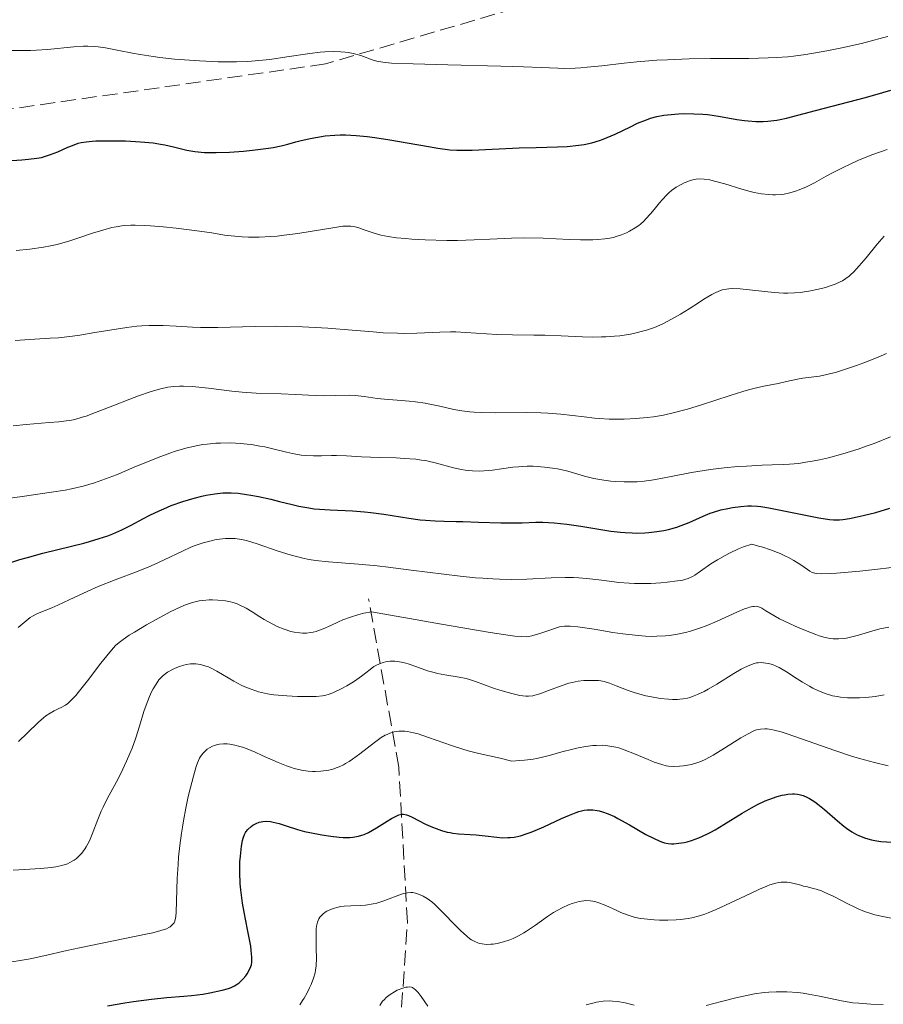
# Model space of a CAD drawing. Units: metres. Extents: x 678542 to 680471, y 4752074 to 4753937.
# Drawn here: x 679436 to 679536, y 4752754 to 4752868 of the extents above; entities that cross this region are included whole.
import ezdxf

# ---------------------------------------------------------------- set-up
doc = ezdxf.new("R2010")
doc.units = ezdxf.units.M
doc.header["$MEASUREMENT"] = 0
doc.linetypes.add('DGN Style 3', pattern=[2.435891, 1.739922, -0.695969])
for name, color, linetype, lineweight in [('Barranco lineal', 142, 'DGN Style 3', 13), ('Curva de nivel directora', 30, 'Continuous', 30), ('Curva de nivel intermedia', 30, 'Continuous', 0), ('Senda', 7, 'DGN Style 3', 0)]:
    doc.layers.add(name, color=color, linetype=linetype, lineweight=lineweight)

msp = doc.modelspace()

# ---------------------------------------------------------------- linework, layer by layer
at = {"layer": 'Barranco lineal', "color": 142, "linetype": 'DGN Style 3', "lineweight": 13}
msp.add_polyline3d([(679480.21, 4752588.99, 1480), (679478.71, 4752603.49, 1480.54), (679479.71, 4752622.49, 1485.86), (679482.21, 4752637.99, 1490.27), (679483.21, 4752655.49, 1496.41), (679484.21, 4752676.49, 1504.44), (679486.71, 4752691.99, 1509.74), (679491.71, 4752704.49, 1514.84), (679488.71, 4752715.49, 1520), (679481.21, 4752726.49, 1529.38), (679479.71, 4752741.49, 1535), (679481.21, 4752763.49, 1543.82), (679480.21, 4752781.49, 1552.99), (679476.71, 4752800.99, 1566.35)], dxfattribs=at)
at = {"layer": 'Curva de nivel directora', "color": 30, "linetype": 'Continuous', "lineweight": 30, "flags": 128}
for points, elevation in [([(679470.58, 4752854.48), (679471.66, 4752854.64), (679472.81, 4752854.74), (679473.41, 4752854.76), (679474.02, 4752854.76), (679475.27, 4752854.71), (679476.55, 4752854.59), (679477.42, 4752854.48), (679479.18, 4752854.21), (679481.18, 4752853.86), (679483.67, 4752853.41), (679484.75, 4752853.23), (679486.12, 4752853.05), (679486.95, 4752852.99), (679487.51, 4752852.98), (679488.72, 4752852.99), (679494.15, 4752853.25), (679496.12, 4752853.3), (679498.6, 4752853.37), (679499.73, 4752853.43), (679501.07, 4752853.56), (679501.69, 4752853.66), (679502.59, 4752853.85), (679503.47, 4752854.11), (679503.91, 4752854.27), (679504.36, 4752854.45), (679505.28, 4752854.85), (679507.07, 4752855.72), (679507.9, 4752856.11), (679508.91, 4752856.53), (679509.39, 4752856.7), (679510.13, 4752856.9), (679510.92, 4752857.05), (679511.35, 4752857.1), (679512.63, 4752857.21), (679513.32, 4752857.23), (679514.4, 4752857.22), (679515.47, 4752857.17), (679516, 4752857.12), (679516.52, 4752857.06), (679517.51, 4752856.9), (679519.39, 4752856.56), (679520.28, 4752856.43), (679520.72, 4752856.38), (679521.59, 4752856.33), (679522.43, 4752856.33), (679522.98, 4752856.36), (679524.02, 4752856.48), (679524.4, 4752856.54), (679525.17, 4752856.71), (679528.51, 4752857.61), (679534.31, 4752859.11), (679536.31, 4752859.67), (679537.24, 4752859.95)], 1600), ([(679434.75, 4752851.75), (679436.5, 4752851.87), (679437.29, 4752851.94), (679438.26, 4752852.05), (679438.8, 4752852.16), (679439.15, 4752852.25), (679439.84, 4752852.48), (679440.69, 4752852.82), (679441.86, 4752853.33), (679442.4, 4752853.55), (679443.06, 4752853.79), (679443.4, 4752853.87), (679443.97, 4752853.98), (679444.68, 4752854.05), (679445.11, 4752854.07), (679446.13, 4752854.09), (679447.7, 4752854.09), (679448.52, 4752854.07), (679450.28, 4752853.98), (679451.74, 4752853.83), (679452.58, 4752853.71), (679453.09, 4752853.61), (679454.08, 4752853.38), (679455.65, 4752853.01), (679456.58, 4752852.85), (679457.7, 4752852.74), (679458.34, 4752852.72), (679459.05, 4752852.71), (679460.59, 4752852.76), (679462.2, 4752852.88), (679463.25, 4752852.98), (679465.1, 4752853.21), (679465.66, 4752853.31), (679466.59, 4752853.49), (679467.34, 4752853.69), (679468.26, 4752853.95), (679468.75, 4752854.09), (679469.92, 4752854.36), (679470.58, 4752854.48)], 1600), ([(679434.53, 4752804.98), (679436.27, 4752805.54), (679437.16, 4752805.8), (679438.93, 4752806.28), (679442.27, 4752807.1), (679443.71, 4752807.46), (679444.36, 4752807.64), (679445.49, 4752807.97), (679446.47, 4752808.3), (679447.05, 4752808.52), (679448.09, 4752808.98), (679449.17, 4752809.52), (679450.6, 4752810.29), (679451.35, 4752810.68), (679452.42, 4752811.19), (679452.97, 4752811.44), (679453.84, 4752811.8), (679455.17, 4752812.28), (679456.5, 4752812.67), (679457.36, 4752812.88), (679457.9, 4752812.99), (679458.89, 4752813.16), (679459.83, 4752813.27), (679460.4, 4752813.29), (679460.78, 4752813.28), (679461.59, 4752813.22), (679462.54, 4752813.1), (679463.07, 4752813.02), (679463.93, 4752812.86), (679465.36, 4752812.54), (679466.39, 4752812.28), (679467.85, 4752811.91), (679468.62, 4752811.74), (679469.79, 4752811.52), (679470.4, 4752811.44), (679471, 4752811.37), (679472.24, 4752811.29), (679474.86, 4752811.18), (679476.25, 4752811.08), (679476.98, 4752811), (679478.46, 4752810.8), (679481.36, 4752810.34), (679482.68, 4752810.16), (679483.29, 4752810.1), (679484.41, 4752810.02), (679485.47, 4752809.98), (679486.88, 4752809.96), (679487.63, 4752809.94), (679489.46, 4752809.88), (679492.04, 4752809.79), (679493.3, 4752809.78), (679494.5, 4752809.81), (679496.08, 4752809.86), (679496.9, 4752809.87), (679498.22, 4752809.81), (679498.94, 4752809.74), (679499.7, 4752809.65), (679501.33, 4752809.4), (679503.63, 4752809.01), (679504.78, 4752808.84), (679505.91, 4752808.71), (679506.45, 4752808.66), (679507.25, 4752808.63), (679507.76, 4752808.62), (679508.74, 4752808.65), (679509.21, 4752808.68), (679510.11, 4752808.78), (679510.95, 4752808.92), (679511.47, 4752809.04), (679512.44, 4752809.31), (679512.95, 4752809.48), (679513.87, 4752809.84), (679515.51, 4752810.58), (679516.31, 4752810.91), (679516.71, 4752811.05), (679517.54, 4752811.29), (679518.36, 4752811.47), (679518.88, 4752811.57), (679519.85, 4752811.71), (679520.68, 4752811.77), (679521.09, 4752811.77), (679521.78, 4752811.72), (679522.17, 4752811.68), (679523.12, 4752811.52), (679528.9, 4752810.39), (679530.12, 4752810.2), (679530.62, 4752810.15), (679531.31, 4752810.15), (679531.67, 4752810.18), (679532.44, 4752810.29)], 1575), ([(679532.44, 4752810.29), (679533.36, 4752810.48), (679534.05, 4752810.63), (679535.5, 4752811.01), (679537.13, 4752811.49)], 1575), ([(679513.62, 4752772.84), (679514.14, 4752772.99), (679514.99, 4752773.3), (679515.9, 4752773.71), (679516.38, 4752773.95), (679516.87, 4752774.23), (679517.9, 4752774.84), (679520.03, 4752776.16), (679521.09, 4752776.78), (679521.78, 4752777.14), (679522.68, 4752777.56), (679523.12, 4752777.74), (679524.06, 4752778.06), (679524.64, 4752778.22), (679524.92, 4752778.28), (679525.32, 4752778.34), (679525.83, 4752778.37), (679526.07, 4752778.37), (679526.41, 4752778.34), (679526.64, 4752778.3), (679527.08, 4752778.18), (679527.51, 4752778), (679527.81, 4752777.84), (679528.42, 4752777.45), (679528.79, 4752777.18), (679529.55, 4752776.57), (679531.08, 4752775.24), (679531.79, 4752774.65), (679532.12, 4752774.4), (679532.72, 4752773.98), (679533.28, 4752773.67), (679533.63, 4752773.5), (679534.31, 4752773.24), (679535.01, 4752773.05), (679535.4, 4752772.97), (679536.08, 4752772.88), (679537.41, 4752772.8)], 1550), ([(679463.12, 4752758.56), (679463.17, 4752758.87), (679463.19, 4752759.45), (679463.11, 4752760.24), (679463.04, 4752760.74), (679462.68, 4752762.65), (679462.29, 4752764.67), (679462.11, 4752765.72), (679461.9, 4752767.25), (679461.84, 4752767.97), (679461.78, 4752769.31), (679461.8, 4752770.49), (679461.85, 4752771.18), (679461.99, 4752772.33), (679462.11, 4752772.97), (679462.18, 4752773.23), (679462.33, 4752773.66), (679462.44, 4752773.89), (679462.53, 4752774.02), (679462.73, 4752774.27), (679463.09, 4752774.6), (679463.31, 4752774.75), (679463.66, 4752774.95), (679464.04, 4752775.1), (679464.24, 4752775.15), (679464.45, 4752775.18), (679464.89, 4752775.21), (679465.35, 4752775.17), (679465.66, 4752775.12), (679466.33, 4752774.96), (679467.14, 4752774.69), (679468.46, 4752774.26), (679469.28, 4752774.03), (679469.91, 4752773.89), (679471.28, 4752773.63), (679472.32, 4752773.48), (679473.31, 4752773.37), (679473.76, 4752773.34), (679474.55, 4752773.34), (679474.9, 4752773.36), (679475.53, 4752773.47), (679475.92, 4752773.58), (679476.18, 4752773.67), (679476.7, 4752773.91), (679477.63, 4752774.44), (679478.85, 4752775.21), (679479.38, 4752775.54), (679479.97, 4752775.85), (679480.22, 4752775.95), (679480.58, 4752776.02), (679480.75, 4752776.02), (679481.12, 4752775.95), (679481.32, 4752775.88), (679481.75, 4752775.69), (679483.31, 4752774.88), (679484.11, 4752774.51), (679484.53, 4752774.35), (679485.17, 4752774.13), (679485.83, 4752773.96), (679486.16, 4752773.89), (679486.49, 4752773.83), (679487.15, 4752773.76), (679488.49, 4752773.68), (679489.17, 4752773.63), (679490.21, 4752773.51), (679491.58, 4752773.35), (679492.25, 4752773.3), (679492.84, 4752773.31), (679493.13, 4752773.32), (679493.58, 4752773.38), (679494.3, 4752773.53), (679495.1, 4752773.77), (679495.54, 4752773.93), (679496.02, 4752774.12), (679497.03, 4752774.57), (679499.09, 4752775.52), (679500, 4752775.93), (679500.76, 4752776.23), (679501.09, 4752776.34), (679501.68, 4752776.48), (679502.04, 4752776.53), (679502.26, 4752776.55), (679502.72, 4752776.53), (679503.19, 4752776.47), (679503.43, 4752776.42), (679503.83, 4752776.31), (679504.47, 4752776.08), (679505.2, 4752775.75), (679505.61, 4752775.54), (679506.96, 4752774.78), (679508.86, 4752773.68), (679509.72, 4752773.23), (679510.46, 4752772.9), (679510.79, 4752772.78), (679511.01, 4752772.72), (679511.42, 4752772.64), (679511.82, 4752772.6), (679512.09, 4752772.6), (679512.66, 4752772.65), (679513.29, 4752772.76), (679513.62, 4752772.84)], 1550), ([(679446.46, 4752753.81), (679448.45, 4752754.16), (679449.45, 4752754.31), (679451.56, 4752754.6), (679453.34, 4752754.77), (679455.3, 4752754.92), (679456.2, 4752755.01), (679457.5, 4752755.18), (679458.32, 4752755.32), (679459.74, 4752755.63), (679460.47, 4752755.84), (679460.77, 4752755.95), (679461.18, 4752756.13), (679461.36, 4752756.24), (679461.71, 4752756.48), (679461.87, 4752756.62), (679462.18, 4752756.94), (679462.47, 4752757.29), (679462.64, 4752757.54), (679462.92, 4752758.04), (679463.06, 4752758.38), (679463.12, 4752758.56)], 1550)]:
    msp.add_lwpolyline(points, dxfattribs=dict(at, elevation=elevation))
at = {"layer": 'Curva de nivel intermedia', "color": 30, "linetype": 'Continuous', "lineweight": 0, "flags": 128}
for points, elevation in [([(679435.28, 4752864.54), (679436.79, 4752864.53), (679437.51, 4752864.55), (679438.2, 4752864.58), (679439.47, 4752864.66), (679442.56, 4752864.99), (679443.65, 4752865.06), (679444.17, 4752865.06), (679444.95, 4752865.02), (679445.36, 4752864.98), (679446.23, 4752864.86), (679447.75, 4752864.56), (679449.34, 4752864.24), (679450.24, 4752864.07), (679451.72, 4752863.84), (679452.51, 4752863.73), (679454.2, 4752863.55), (679455.94, 4752863.41), (679457.09, 4752863.34), (679459.27, 4752863.25), (679460.73, 4752863.23), (679461.41, 4752863.24), (679462.71, 4752863.28), (679463.56, 4752863.34), (679465.25, 4752863.52), (679467.25, 4752863.81), (679469.89, 4752864.2), (679471.08, 4752864.34), (679471.63, 4752864.39), (679472.62, 4752864.42), (679473.49, 4752864.4), (679474.01, 4752864.35), (679474.33, 4752864.31), (679474.92, 4752864.2), (679475.23, 4752864.12), (679475.8, 4752863.96), (679477.24, 4752863.44), (679477.66, 4752863.32), (679477.91, 4752863.27), (679478.37, 4752863.19), (679479.37, 4752863.1), (679481.89, 4752862.99), (679485.9, 4752862.88), (679492.03, 4752862.74), (679494.68, 4752862.67), (679496.7, 4752862.58), (679498.65, 4752862.5), (679499.47, 4752862.48), (679500.67, 4752862.51), (679501.33, 4752862.55), (679502.06, 4752862.61), (679503.73, 4752862.79), (679506.34, 4752863.09), (679507.79, 4752863.23), (679510.13, 4752863.42), (679511.36, 4752863.48), (679513.87, 4752863.57), (679516.36, 4752863.61), (679520.77, 4752863.64), (679523.01, 4752863.68), (679523.97, 4752863.72), (679525.31, 4752863.82), (679525.98, 4752863.89), (679527.4, 4752864.09), (679529.84, 4752864.52), (679531.57, 4752864.87), (679533.83, 4752865.37)], 1605), ([(679533.83, 4752865.37), (679534.87, 4752865.63), (679536.27, 4752866), (679536.91, 4752866.19)], 1605), ([(679476.89, 4752843.52), (679477.35, 4752843.38), (679478.13, 4752843.16), (679478.55, 4752843.07), (679478.99, 4752842.99), (679479.95, 4752842.84), (679480.98, 4752842.74), (679481.72, 4752842.68), (679483.27, 4752842.6), (679485.76, 4752842.54), (679487.03, 4752842.54), (679488.93, 4752842.59), (679490.76, 4752842.68), (679493.29, 4752842.8), (679494.68, 4752842.82), (679496.95, 4752842.78), (679499.96, 4752842.66), (679501.27, 4752842.62), (679502.7, 4752842.61), (679503.3, 4752842.63), (679504.08, 4752842.7), (679504.43, 4752842.75), (679505.09, 4752842.88), (679505.4, 4752842.97), (679506.02, 4752843.18), (679506.6, 4752843.43), (679506.96, 4752843.61), (679507.61, 4752843.98), (679508.03, 4752844.28), (679508.23, 4752844.43), (679508.6, 4752844.77), (679508.85, 4752845.02), (679509.37, 4752845.6), (679509.8, 4752846.13), (679510.43, 4752846.89), (679510.77, 4752847.28), (679511.29, 4752847.83), (679511.56, 4752848.08), (679511.83, 4752848.31), (679512.38, 4752848.71), (679512.93, 4752849.03), (679513.3, 4752849.2), (679513.54, 4752849.3), (679514, 4752849.47), (679514.46, 4752849.58), (679514.69, 4752849.62), (679515.04, 4752849.66), (679515.62, 4752849.64), (679516.28, 4752849.54), (679516.66, 4752849.46), (679517.99, 4752849.08), (679519.97, 4752848.46), (679520.94, 4752848.19), (679521.4, 4752848.08), (679522.26, 4752847.92), (679523.06, 4752847.84), (679523.56, 4752847.82), (679523.89, 4752847.82), (679524.52, 4752847.87), (679524.87, 4752847.91), (679525.54, 4752848.04), (679526.2, 4752848.23), (679526.63, 4752848.38), (679527.48, 4752848.73), (679528.41, 4752849.22), (679529.77, 4752849.99), (679530.56, 4752850.42), (679531.78, 4752851.04), (679532.45, 4752851.35), (679533.5, 4752851.82), (679535.15, 4752852.49), (679536.84, 4752853.09)], 1595), ([(679435.85, 4752841.35), (679437.44, 4752841.52), (679439.04, 4752841.75), (679439.83, 4752841.9), (679440.6, 4752842.08), (679442.07, 4752842.49), (679443, 4752842.79), (679444.72, 4752843.37), (679445.89, 4752843.74), (679446.94, 4752844.02), (679447.45, 4752844.12), (679448.12, 4752844.22), (679448.46, 4752844.25), (679449.16, 4752844.29), (679449.66, 4752844.3), (679450.75, 4752844.27), (679451.43, 4752844.23), (679452.89, 4752844.12), (679454.4, 4752843.97), (679457.1, 4752843.62), (679458.54, 4752843.4), (679460.01, 4752843.16), (679460.79, 4752843.06), (679462.05, 4752842.95), (679462.78, 4752842.92), (679464.01, 4752842.92), (679465.38, 4752842.98), (679466.13, 4752843.04), (679466.91, 4752843.13), (679468.52, 4752843.35), (679471.58, 4752843.85), (679472.81, 4752844.05), (679473.73, 4752844.17), (679474.08, 4752844.2), (679474.66, 4752844.19), (679474.97, 4752844.15), (679475.17, 4752844.11), (679475.56, 4752843.99), (679476.08, 4752843.81), (679476.89, 4752843.52)], 1595), ([(679463.64, 4752832.56), (679465.94, 4752832.58), (679467.17, 4752832.56), (679469.06, 4752832.51), (679471.97, 4752832.35), (679474.82, 4752832.13), (679477.25, 4752831.92), (679478.41, 4752831.84), (679480.05, 4752831.77), (679480.83, 4752831.76), (679482.3, 4752831.79), (679484.96, 4752831.91), (679486.2, 4752831.93), (679486.81, 4752831.92), (679488, 4752831.87), (679490.37, 4752831.69), (679491.56, 4752831.62), (679493.38, 4752831.58), (679495.88, 4752831.57), (679497.14, 4752831.56), (679499.05, 4752831.49), (679501.5, 4752831.37), (679502.64, 4752831.33), (679503.71, 4752831.34), (679504.22, 4752831.36), (679505.2, 4752831.42), (679505.83, 4752831.49), (679507.06, 4752831.68), (679507.88, 4752831.85), (679508.3, 4752831.96), (679508.92, 4752832.13), (679509.86, 4752832.46), (679510.83, 4752832.88), (679511.33, 4752833.12), (679511.84, 4752833.39), (679512.86, 4752833.98), (679513.86, 4752834.6), (679515.06, 4752835.38), (679515.57, 4752835.71), (679516.49, 4752836.26), (679516.96, 4752836.51), (679517.23, 4752836.62), (679517.71, 4752836.79), (679518.18, 4752836.89), (679518.45, 4752836.93), (679518.9, 4752836.95), (679519.79, 4752836.92), (679523.73, 4752836.51), (679524.82, 4752836.44), (679525.32, 4752836.43), (679526.07, 4752836.45), (679526.82, 4752836.51), (679527.21, 4752836.56), (679527.75, 4752836.65), (679528.87, 4752836.88), (679529.69, 4752837.09), (679530.46, 4752837.34), (679530.81, 4752837.47), (679531.38, 4752837.72), (679531.65, 4752837.86), (679532.03, 4752838.11), (679532.42, 4752838.4), (679532.61, 4752838.57), (679532.92, 4752838.86), (679533.58, 4752839.58), (679534.37, 4752840.53), (679535.67, 4752842.1), (679536.46, 4752843.01)], 1590), ([(679435.75, 4752830.94), (679436.27, 4752830.99), (679438.02, 4752831.09), (679439.8, 4752831.19), (679440.78, 4752831.26), (679442.37, 4752831.44), (679443.22, 4752831.56), (679444.99, 4752831.85), (679447.45, 4752832.26), (679448.67, 4752832.44), (679449.86, 4752832.58), (679450.44, 4752832.62), (679451.28, 4752832.67), (679451.83, 4752832.68), (679452.89, 4752832.68), (679454.4, 4752832.61), (679456.31, 4752832.49), (679457.22, 4752832.44), (679457.9, 4752832.43), (679459.25, 4752832.43), (679462.08, 4752832.52), (679463.64, 4752832.56)], 1590), ([(679527.04, 4752826.56), (679528.97, 4752826.81), (679529.81, 4752826.98), (679530.29, 4752827.1), (679530.82, 4752827.24), (679531.99, 4752827.6), (679533.25, 4752828.03), (679534.11, 4752828.35), (679535.76, 4752828.99), (679536.75, 4752829.42)], 1585), ([(679435.52, 4752821.04), (679437.02, 4752821.21), (679439.7, 4752821.42), (679440.82, 4752821.52), (679441.67, 4752821.62), (679442.06, 4752821.68), (679442.64, 4752821.79), (679443.52, 4752822.03), (679443.99, 4752822.18), (679445.07, 4752822.57), (679447.07, 4752823.36), (679449.05, 4752824.14), (679450.02, 4752824.51), (679451.38, 4752824.98), (679452.57, 4752825.33), (679453.11, 4752825.44), (679453.45, 4752825.51), (679454.13, 4752825.59), (679454.8, 4752825.63), (679455.26, 4752825.64), (679456.25, 4752825.59), (679458.15, 4752825.41), (679460.84, 4752825.08), (679462.07, 4752824.95), (679463.67, 4752824.84), (679466.57, 4752824.76), (679468.23, 4752824.68), (679470.52, 4752824.56), (679471.57, 4752824.53), (679472.93, 4752824.54), (679474.44, 4752824.58), (679475.14, 4752824.56), (679476.2, 4752824.45), (679477.72, 4752824.23), (679478.57, 4752824.13), (679480.01, 4752824.02), (679481.41, 4752823.91), (679482.14, 4752823.84), (679483.25, 4752823.68), (679483.81, 4752823.57), (679484.96, 4752823.31), (679486.6, 4752822.95), (679487.5, 4752822.8), (679488.46, 4752822.67), (679488.96, 4752822.62), (679489.76, 4752822.57), (679491.45, 4752822.54), (679494.99, 4752822.57), (679496.69, 4752822.54), (679497.5, 4752822.51), (679499.01, 4752822.39), (679501.7, 4752822.07), (679502.91, 4752821.93), (679503.49, 4752821.88), (679504.59, 4752821.82), (679505.64, 4752821.81), (679506.33, 4752821.82), (679507.67, 4752821.88), (679509.02, 4752822), (679509.73, 4752822.09), (679510.88, 4752822.29), (679512.18, 4752822.58), (679512.9, 4752822.77), (679513.66, 4752822.98), (679515.31, 4752823.49), (679518.64, 4752824.56), (679520.1, 4752825.02), (679520.74, 4752825.2), (679521.83, 4752825.48), (679522.72, 4752825.67), (679524.17, 4752825.95), (679525.16, 4752826.17), (679526.43, 4752826.45), (679527.04, 4752826.56)], 1585), ([(679470.34, 4752817.56), (679471.26, 4752817.56), (679472.42, 4752817.59), (679472.97, 4752817.6), (679474.16, 4752817.56), (679475.88, 4752817.45), (679476.92, 4752817.4), (679478.14, 4752817.37), (679479.92, 4752817.32), (679480.84, 4752817.27), (679482.19, 4752817.16), (679482.84, 4752817.08), (679483.45, 4752816.98), (679484.58, 4752816.72), (679486.57, 4752816.18), (679487.47, 4752815.97), (679487.91, 4752815.89), (679488.75, 4752815.81), (679489.56, 4752815.8), (679490.08, 4752815.82), (679491.07, 4752815.92), (679492.1, 4752816.06), (679493.42, 4752816.24), (679494.08, 4752816.3), (679495.1, 4752816.35), (679495.78, 4752816.35), (679496.24, 4752816.33), (679497.11, 4752816.27), (679498.03, 4752816.15), (679498.62, 4752816.05), (679499.01, 4752815.97), (679499.8, 4752815.77), (679501.74, 4752815.2), (679502.82, 4752814.94), (679503.98, 4752814.74), (679504.78, 4752814.64), (679505.31, 4752814.6), (679506.35, 4752814.54), (679507.35, 4752814.54), (679507.86, 4752814.55), (679508.65, 4752814.62), (679509.51, 4752814.73), (679509.98, 4752814.81), (679511.59, 4752815.12), (679514.15, 4752815.63), (679515.6, 4752815.87), (679516.36, 4752815.98), (679517.93, 4752816.16), (679519.5, 4752816.31), (679520.51, 4752816.38), (679522.33, 4752816.48), (679523.48, 4752816.51), (679524.84, 4752816.55), (679525.51, 4752816.59), (679526.58, 4752816.69), (679527.17, 4752816.78), (679528.35, 4752816.98), (679528.99, 4752817.11), (679530.02, 4752817.35), (679531.69, 4752817.79), (679533.47, 4752818.35), (679534.39, 4752818.67), (679535.33, 4752819.01), (679537.2, 4752819.76)], 1580), ([(679434.84, 4752812.63), (679436.54, 4752812.87), (679439.95, 4752813.34), (679441.53, 4752813.6), (679442.27, 4752813.74), (679443.64, 4752814.06), (679444.93, 4752814.44), (679445.77, 4752814.73), (679447.48, 4752815.38), (679449.53, 4752816.24), (679452.33, 4752817.39), (679453.67, 4752817.89), (679454.31, 4752818.11), (679455.54, 4752818.47), (679456.72, 4752818.73), (679457.48, 4752818.86), (679457.99, 4752818.93), (679459, 4752819.02), (679459.56, 4752819.05), (679460.71, 4752819.06), (679461.86, 4752819.01), (679462.62, 4752818.93), (679463.12, 4752818.87), (679464.12, 4752818.7), (679464.68, 4752818.59), (679465.77, 4752818.33), (679467.19, 4752817.99), (679467.88, 4752817.83), (679468.89, 4752817.66), (679469.38, 4752817.61), (679470.34, 4752817.56)], 1580), ([(679436.08, 4752797.65), (679437, 4752798.45), (679437.47, 4752798.81), (679437.74, 4752798.98), (679438.27, 4752799.25), (679438.91, 4752799.51), (679440, 4752799.94), (679440.7, 4752800.25), (679442.01, 4752800.87), (679444.16, 4752801.89), (679445.38, 4752802.42), (679447.33, 4752803.19), (679449.98, 4752804.19), (679451.25, 4752804.7), (679451.85, 4752804.97), (679453, 4752805.5), (679455.12, 4752806.53), (679456.12, 4752806.97), (679456.6, 4752807.16), (679457.55, 4752807.49), (679458.46, 4752807.73), (679459.04, 4752807.86), (679459.41, 4752807.92), (679460.12, 4752807.99), (679460.87, 4752808), (679461.24, 4752807.98), (679461.99, 4752807.86), (679462.54, 4752807.74), (679463.79, 4752807.36), (679466.23, 4752806.53), (679467.63, 4752806.09), (679469.08, 4752805.71), (679469.81, 4752805.56), (679470.54, 4752805.44), (679472.05, 4752805.26), (679475.54, 4752805.01), (679477.72, 4752804.81), (679478.96, 4752804.67), (679481.65, 4752804.33)], 1570), ([(679481.65, 4752804.33), (679485.45, 4752803.84), (679487.32, 4752803.62), (679489.1, 4752803.44), (679489.94, 4752803.37), (679491.13, 4752803.3), (679491.87, 4752803.26), (679493.24, 4752803.24), (679495.05, 4752803.27), (679497.88, 4752803.42), (679499.51, 4752803.48), (679500.47, 4752803.46), (679501.09, 4752803.43), (679502.36, 4752803.31), (679503.4, 4752803.18), (679504.91, 4752802.98), (679505.7, 4752802.89), (679506.93, 4752802.79), (679507.55, 4752802.76), (679508.18, 4752802.75), (679509.42, 4752802.78), (679510.59, 4752802.85), (679511.31, 4752802.92), (679512.52, 4752803.07), (679513.13, 4752803.17), (679513.38, 4752803.23), (679513.74, 4752803.34), (679514.25, 4752803.58), (679514.53, 4752803.74), (679515.19, 4752804.18), (679516.39, 4752805.03), (679517.16, 4752805.52), (679518.04, 4752806.03), (679518.53, 4752806.29), (679519.6, 4752806.78), (679520.18, 4752807.01), (679521.12, 4752807.33), (679521.92, 4752807.11), (679522.41, 4752806.97), (679523.29, 4752806.67), (679524.41, 4752806.24), (679525.03, 4752805.95), (679525.4, 4752805.77), (679526.02, 4752805.42), (679526.82, 4752804.92), (679527.57, 4752804.39), (679527.86, 4752804.2), (679528.13, 4752804.05), (679528.29, 4752804), (679528.59, 4752803.93), (679529.25, 4752803.89), (679530.26, 4752803.91), (679530.94, 4752803.96), (679533.65, 4752804.21), (679535.75, 4752804.43), (679539.57, 4752804.9)], 1570), ([(679436.11, 4752784.44), (679437.15, 4752785.42), (679438.43, 4752786.69), (679439.01, 4752787.2), (679439.28, 4752787.42), (679439.79, 4752787.75), (679440.26, 4752788), (679440.82, 4752788.26), (679441.08, 4752788.38), (679441.57, 4752788.67), (679441.83, 4752788.86), (679442.25, 4752789.25), (679442.76, 4752789.8), (679443.06, 4752790.15), (679444.12, 4752791.5), (679445.66, 4752793.52), (679446.35, 4752794.39), (679447.09, 4752795.26), (679447.42, 4752795.6), (679447.95, 4752796.06), (679448.25, 4752796.28), (679448.97, 4752796.76), (679449.56, 4752797.13), (679450.95, 4752797.96), (679452.08, 4752798.6), (679453.7, 4752799.47), (679454.94, 4752800.07), (679455.49, 4752800.3), (679456.28, 4752800.56), (679457.07, 4752800.74), (679457.48, 4752800.8), (679458.24, 4752800.86), (679458.63, 4752800.87), (679459.23, 4752800.85), (679460.12, 4752800.74), (679460.7, 4752800.63), (679460.98, 4752800.56), (679461.39, 4752800.43), (679461.78, 4752800.27), (679462.51, 4752799.91), (679463.2, 4752799.49), (679464.12, 4752798.9), (679464.6, 4752798.6), (679465.6, 4752798.04), (679466.12, 4752797.79), (679466.91, 4752797.47), (679467.69, 4752797.22), (679468.07, 4752797.13), (679468.72, 4752797.03), (679469.05, 4752797.01), (679469.53, 4752797.02), (679470.02, 4752797.08), (679470.27, 4752797.13), (679470.65, 4752797.22), (679470.91, 4752797.3), (679471.45, 4752797.51), (679472.33, 4752797.91), (679473.23, 4752798.32), (679473.74, 4752798.54), (679474.6, 4752798.86), (679475.59, 4752799.17), (679476.14, 4752799.31), (679477.04, 4752799.5), (679482.12, 4752798.58), (679484.91, 4752798.08), (679489.22, 4752797.34), (679490.82, 4752797.08), (679493.12, 4752796.75), (679493.66, 4752796.68), (679494.47, 4752796.61), (679495.01, 4752796.6), (679495.27, 4752796.63), (679495.65, 4752796.7), (679496.57, 4752796.99), (679497.82, 4752797.41), (679498.38, 4752797.6), (679498.83, 4752797.73), (679499.06, 4752797.77), (679499.42, 4752797.82), (679500.07, 4752797.83), (679500.95, 4752797.75), (679501.5, 4752797.68), (679502.85, 4752797.46), (679505.03, 4752797.1), (679506.19, 4752796.93), (679507.95, 4752796.73), (679508.79, 4752796.67), (679509.6, 4752796.64), (679510.12, 4752796.65)], 1565), ([(679510.12, 4752796.65), (679511.12, 4752796.7), (679511.6, 4752796.75), (679512.53, 4752796.89), (679513.44, 4752797.08), (679514.03, 4752797.24), (679515.19, 4752797.62), (679515.84, 4752797.86), (679517.13, 4752798.4), (679519.41, 4752799.44), (679520.3, 4752799.82), (679520.67, 4752799.96), (679520.88, 4752800.02), (679521.25, 4752800.11), (679521.4, 4752800.12), (679521.67, 4752800.13), (679521.9, 4752800.08), (679522.04, 4752800.04), (679522.29, 4752799.9), (679522.77, 4752799.61), (679523.68, 4752799.05), (679524.35, 4752798.68), (679525.51, 4752798.12), (679526.16, 4752797.82), (679527.15, 4752797.39), (679528.54, 4752796.84), (679528.95, 4752796.71), (679529.64, 4752796.51), (679530.23, 4752796.4), (679530.57, 4752796.36), (679531.2, 4752796.34), (679531.79, 4752796.39), (679532.09, 4752796.43), (679532.59, 4752796.54), (679533.48, 4752796.78), (679535.04, 4752797.26), (679535.98, 4752797.5), (679537.02, 4752797.71)], 1565), ([(679435.49, 4752769.54), (679438.72, 4752769.75), (679439.92, 4752769.86), (679440.44, 4752769.93), (679441.15, 4752770.08), (679441.79, 4752770.28), (679442.08, 4752770.42), (679442.57, 4752770.7), (679442.8, 4752770.87), (679443.13, 4752771.16), (679443.44, 4752771.48), (679443.58, 4752771.66), (679443.86, 4752772.04), (679443.98, 4752772.25), (679444.17, 4752772.58), (679444.34, 4752772.93), (679444.66, 4752773.7), (679445.31, 4752775.43), (679445.7, 4752776.36), (679445.93, 4752776.84), (679446.42, 4752777.81), (679447.48, 4752779.78), (679447.99, 4752780.75), (679448.66, 4752782.16), (679449.05, 4752783.08), (679449.29, 4752783.69), (679449.72, 4752784.89), (679450.15, 4752786.24), (679450.67, 4752787.93), (679450.92, 4752788.68), (679451.3, 4752789.65), (679451.55, 4752790.21), (679451.73, 4752790.54), (679452.07, 4752791.11), (679452.41, 4752791.59), (679452.59, 4752791.8), (679452.89, 4752792.09), (679453.05, 4752792.22), (679453.41, 4752792.48), (679453.97, 4752792.81), (679454.28, 4752792.96), (679454.78, 4752793.16), (679455.3, 4752793.31), (679455.57, 4752793.37), (679456.05, 4752793.44), (679456.29, 4752793.45), (679456.67, 4752793.44), (679457.24, 4752793.36), (679457.84, 4752793.2), (679458.14, 4752793.09), (679458.46, 4752792.95), (679459.11, 4752792.62), (679461.1, 4752791.45), (679461.95, 4752791), (679462.37, 4752790.8), (679463, 4752790.54), (679463.64, 4752790.32), (679463.96, 4752790.22), (679464.3, 4752790.14), (679464.99, 4752789.99)], 1560), ([(679464.99, 4752789.99), (679465.71, 4752789.88), (679466.21, 4752789.82), (679467.25, 4752789.73), (679468.48, 4752789.67), (679469.28, 4752789.66), (679470.64, 4752789.68), (679471.37, 4752789.74), (679471.76, 4752789.82), (679472.01, 4752789.9), (679472.55, 4752790.1), (679473.59, 4752790.58), (679474.18, 4752790.89), (679474.77, 4752791.24), (679475.06, 4752791.43), (679475.89, 4752792.03), (679476.88, 4752792.81), (679477.33, 4752793.13), (679477.55, 4752793.26), (679477.98, 4752793.47), (679478.39, 4752793.61), (679478.66, 4752793.68), (679479.21, 4752793.75), (679479.77, 4752793.75), (679480.06, 4752793.73), (679480.52, 4752793.66), (679481.02, 4752793.54), (679481.29, 4752793.46), (679482.18, 4752793.14), (679483.54, 4752792.66), (679484.3, 4752792.44), (679484.7, 4752792.35), (679485.53, 4752792.19), (679487.21, 4752791.91), (679488.01, 4752791.74), (679488.39, 4752791.64), (679489.12, 4752791.41), (679491.2, 4752790.64), (679491.92, 4752790.4), (679492.87, 4752790.12), (679493.33, 4752790), (679494.26, 4752789.79), (679494.94, 4752789.71), (679495.26, 4752789.71), (679495.73, 4752789.76), (679495.99, 4752789.81), (679496.55, 4752789.98), (679497.57, 4752790.37), (679499.13, 4752790.96), (679499.92, 4752791.21), (679500.3, 4752791.3), (679501.01, 4752791.44), (679501.67, 4752791.51), (679502.08, 4752791.53), (679502.79, 4752791.54), (679503.36, 4752791.51), (679503.62, 4752791.49), (679504, 4752791.42), (679504.63, 4752791.22), (679505.42, 4752790.9), (679506.78, 4752790.36), (679507.61, 4752790.09), (679508.86, 4752789.76), (679509.52, 4752789.62), (679510.52, 4752789.45), (679511.48, 4752789.35), (679511.93, 4752789.33), (679512.5, 4752789.33), (679512.77, 4752789.35), (679513.16, 4752789.39), (679513.68, 4752789.49), (679513.93, 4752789.56), (679514.46, 4752789.74), (679514.82, 4752789.89), (679515.59, 4752790.26), (679516.06, 4752790.52), (679517.07, 4752791.1), (679519.06, 4752792.32), (679519.91, 4752792.83), (679520.28, 4752793.03), (679520.89, 4752793.32), (679521.39, 4752793.5), (679521.67, 4752793.56), (679521.86, 4752793.58), (679522.21, 4752793.6), (679522.77, 4752793.55), (679523.06, 4752793.49), (679523.53, 4752793.36), (679524.04, 4752793.15), (679524.3, 4752793.02), (679525.16, 4752792.52), (679526.39, 4752791.72), (679527, 4752791.32), (679527.82, 4752790.85), (679528.22, 4752790.63), (679528.8, 4752790.35), (679529.65, 4752790.01), (679530.47, 4752789.76), (679531.03, 4752789.65), (679531.41, 4752789.59), (679532.23, 4752789.52)], 1560), ([(679532.23, 4752789.52), (679533.13, 4752789.5), (679533.61, 4752789.51), (679534.34, 4752789.55), (679535.42, 4752789.68), (679536.46, 4752789.86)], 1560), ([(679470.2, 4752780.99), (679470.53, 4752780.98), (679471.16, 4752781.01), (679471.79, 4752781.09), (679472.1, 4752781.14), (679472.57, 4752781.26), (679473.05, 4752781.42), (679473.29, 4752781.52), (679473.79, 4752781.75), (679474.05, 4752781.89), (679474.44, 4752782.13), (679474.84, 4752782.4), (679475.68, 4752783.03), (679477.38, 4752784.35), (679478.18, 4752784.91), (679478.63, 4752785.17), (679478.85, 4752785.28), (679479.18, 4752785.42), (679479.69, 4752785.57), (679480.21, 4752785.65), (679480.48, 4752785.66), (679480.92, 4752785.64), (679481.23, 4752785.6), (679481.9, 4752785.47), (679482.45, 4752785.33), (679483.66, 4752784.93), (679486.32, 4752783.98), (679487.63, 4752783.55), (679488.26, 4752783.38), (679489.48, 4752783.08), (679491.95, 4752782.54), (679493.32, 4752782.19), (679494.22, 4752782.24), (679494.78, 4752782.28), (679495.77, 4752782.41), (679496.22, 4752782.49), (679497.04, 4752782.66), (679497.78, 4752782.85), (679499.11, 4752783.24), (679500.38, 4752783.57), (679500.99, 4752783.71), (679501.88, 4752783.87), (679502.72, 4752783.97), (679503.11, 4752784), (679503.86, 4752784.01), (679504.22, 4752783.99), (679504.92, 4752783.89), (679505.38, 4752783.79), (679505.7, 4752783.7), (679506.35, 4752783.49), (679507.54, 4752783.03), (679509.12, 4752782.35), (679509.82, 4752782.06), (679510.69, 4752781.77), (679511.19, 4752781.65), (679511.49, 4752781.6), (679512.08, 4752781.56), (679512.76, 4752781.58), (679513.21, 4752781.63), (679514.13, 4752781.8), (679514.75, 4752781.97), (679515.09, 4752782.08), (679515.64, 4752782.32), (679516.29, 4752782.66), (679516.67, 4752782.87), (679517.98, 4752783.67), (679519.86, 4752784.86), (679520.7, 4752785.35), (679521.35, 4752785.68), (679521.66, 4752785.79), (679522.12, 4752785.9), (679522.63, 4752785.93), (679522.9, 4752785.92), (679523.37, 4752785.85), (679523.72, 4752785.78), (679524.52, 4752785.57), (679525.23, 4752785.34), (679526.89, 4752784.77), (679530.74, 4752783.4), (679532.69, 4752782.75), (679533.62, 4752782.47), (679535.36, 4752782), (679536.94, 4752781.64)], 1555), ([(679435.13, 4752758.86), (679436.54, 4752759.1), (679437.47, 4752759.27), (679439.05, 4752759.6), (679441.72, 4752760.22), (679443.18, 4752760.55), (679451.08, 4752762.14), (679451.7, 4752762.28), (679452.64, 4752762.53), (679453.27, 4752762.75), (679453.55, 4752762.88), (679453.7, 4752762.97), (679453.92, 4752763.15), (679454.09, 4752763.34), (679454.16, 4752763.45), (679454.24, 4752763.64), (679454.34, 4752763.98), (679454.38, 4752764.18), (679454.42, 4752764.68), (679454.53, 4752768.58), (679454.62, 4752770.19), (679454.69, 4752771.05), (679454.83, 4752772.41), (679455.01, 4752773.82), (679455.12, 4752774.54), (679455.24, 4752775.26), (679455.51, 4752776.71), (679455.81, 4752778.09), (679456.01, 4752778.95), (679456.4, 4752780.44), (679456.73, 4752781.56), (679456.88, 4752781.99), (679457.12, 4752782.51), (679457.24, 4752782.73), (679457.52, 4752783.1), (679457.67, 4752783.27), (679458.01, 4752783.56), (679458.25, 4752783.73), (679458.61, 4752783.91), (679458.79, 4752783.99), (679459.22, 4752784.11), (679459.44, 4752784.15), (679459.88, 4752784.19), (679460.33, 4752784.17), (679460.63, 4752784.14), (679461.22, 4752784.04), (679461.8, 4752783.89), (679462.11, 4752783.8), (679462.62, 4752783.61), (679463.58, 4752783.2), (679464.38, 4752782.84), (679465.6, 4752782.28), (679466.23, 4752782.01), (679467.18, 4752781.63), (679467.64, 4752781.47), (679468.09, 4752781.33), (679468.92, 4752781.13), (679469.7, 4752781.02), (679470.2, 4752780.99)], 1555), ([(679498.16, 4752764.62), (679498.51, 4752764.83), (679499.21, 4752765.2), (679499.88, 4752765.51), (679500.31, 4752765.67), (679500.59, 4752765.76), (679501.11, 4752765.9), (679501.65, 4752765.99), (679501.9, 4752766.01), (679502.38, 4752766), (679502.71, 4752765.95), (679502.93, 4752765.9), (679503.38, 4752765.76), (679504.22, 4752765.43), (679505.39, 4752764.89), (679505.95, 4752764.63), (679506.67, 4752764.35), (679507.03, 4752764.23), (679507.61, 4752764.07), (679508.28, 4752763.95), (679508.65, 4752763.9), (679509.8, 4752763.79), (679510.43, 4752763.75), (679511.4, 4752763.74), (679512.38, 4752763.77), (679512.86, 4752763.81), (679513.76, 4752763.93), (679514.19, 4752764.02), (679515.07, 4752764.25), (679515.67, 4752764.45), (679516.09, 4752764.61), (679516.99, 4752764.97), (679518.68, 4752765.75), (679520.99, 4752766.85), (679522.01, 4752767.32), (679522.87, 4752767.68), (679523.24, 4752767.82), (679523.9, 4752768.02), (679524.28, 4752768.1), (679524.52, 4752768.14), (679524.98, 4752768.16), (679525.22, 4752768.14), (679525.71, 4752768.07), (679526.18, 4752767.96), (679526.8, 4752767.79), (679527.11, 4752767.7), (679527.58, 4752767.59), (679528.24, 4752767.43), (679528.61, 4752767.33), (679529.2, 4752767.13), (679529.53, 4752766.99), (679530.64, 4752766.47), (679532.27, 4752765.63), (679533.07, 4752765.24), (679533.46, 4752765.07), (679534.2, 4752764.76), (679534.91, 4752764.51), (679535.38, 4752764.38), (679536.32, 4752764.15), (679537.29, 4752763.99)], 1545), ([(679468.72, 4752753.93), (679469.06, 4752754.42), (679469.24, 4752754.71), (679469.58, 4752755.31), (679469.87, 4752755.9), (679470.04, 4752756.29), (679470.31, 4752757.01), (679470.51, 4752757.64), (679470.57, 4752757.95), (679470.64, 4752758.44), (679470.67, 4752759.32), (679470.65, 4752760.45), (679470.62, 4752762.06), (679470.64, 4752762.75), (679470.67, 4752763.04), (679470.78, 4752763.52), (679470.93, 4752763.89), (679471.06, 4752764.09), (679471.17, 4752764.22), (679471.4, 4752764.44), (679471.69, 4752764.66), (679471.85, 4752764.77), (679472.12, 4752764.91), (679472.6, 4752765.11), (679473.18, 4752765.26), (679473.5, 4752765.31), (679473.86, 4752765.35), (679474.64, 4752765.4), (679475.78, 4752765.46), (679476.37, 4752765.5), (679477.24, 4752765.63), (679477.67, 4752765.73), (679478.49, 4752765.97), (679480.52, 4752766.75), (679480.77, 4752766.83), (679481.22, 4752766.93), (679481.6, 4752766.96), (679481.83, 4752766.94), (679482.29, 4752766.84), (679482.78, 4752766.66), (679483.05, 4752766.53), (679483.51, 4752766.25), (679484.04, 4752765.85), (679484.34, 4752765.59), (679485.35, 4752764.61), (679486.76, 4752763.16), (679487.38, 4752762.54), (679488.08, 4752761.88), (679488.44, 4752761.59), (679488.65, 4752761.46), (679489.02, 4752761.26), (679489.38, 4752761.11), (679489.57, 4752761.05), (679489.86, 4752760.99), (679490.36, 4752760.94), (679490.88, 4752760.95), (679491.16, 4752760.98), (679491.62, 4752761.05), (679492.36, 4752761.23), (679493.09, 4752761.47), (679493.47, 4752761.63), (679494.07, 4752761.92), (679494.7, 4752762.27), (679495.02, 4752762.47), (679496.04, 4752763.16), (679497.44, 4752764.16), (679498.16, 4752764.62)], 1545), ([(679478, 4752753.87), (679478.34, 4752754.34), (679478.54, 4752754.56), (679478.75, 4752754.76), (679479.22, 4752755.13), (679479.71, 4752755.43), (679480.04, 4752755.61), (679480.67, 4752755.86), (679481.04, 4752755.96), (679481.21, 4752755.99), (679481.45, 4752756), (679481.68, 4752755.96), (679481.79, 4752755.92), (679482.01, 4752755.8), (679482.12, 4752755.72), (679482.28, 4752755.56), (679482.45, 4752755.37), (679482.8, 4752754.91), (679483.57, 4752753.79)], 1540), ([(679515.84, 4752753.86), (679517.62, 4752754.31), (679519.29, 4752754.75), (679520.15, 4752754.95), (679521.43, 4752755.2), (679522.56, 4752755.35), (679523.12, 4752755.41), (679523.96, 4752755.45), (679525.21, 4752755.45), (679526.46, 4752755.36), (679527.08, 4752755.28), (679527.71, 4752755.18), (679528.96, 4752754.94), (679531.53, 4752754.4), (679532.86, 4752754.18), (679533.54, 4752754.11), (679534.93, 4752754.01), (679536.36, 4752753.95)], 1540), ([(679501.94, 4752753.91), (679502.69, 4752754.14), (679503.13, 4752754.24), (679503.4, 4752754.29), (679503.92, 4752754.35), (679504.64, 4752754.38), (679505, 4752754.37), (679505.55, 4752754.32), (679506.46, 4752754.15), (679507.5, 4752753.89)], 1540)]:
    msp.add_lwpolyline(points, dxfattribs=dict(at, elevation=elevation))
at = {"layer": 'Senda', "color": 7, "linetype": 'DGN Style 3', "lineweight": 0}
msp.add_polyline3d([(679643.71, 4752946.99, 1657.21), (679618.71, 4752946.49, 1652.2), (679604.71, 4752946.99, 1647.64), (679589.71, 4752942.99, 1643.04), (679577.21, 4752932.49, 1638.17), (679559.71, 4752921.49, 1633.54), (679542.71, 4752907.49, 1626.63), (679535.21, 4752897.99, 1623.38), (679527.21, 4752886.49, 1620.07), (679516.21, 4752877.99, 1615.41), (679500.71, 4752871.49, 1610.95), (679471.71, 4752862.99, 1604.27), (679433.21, 4752857.49, 1602.25), (679422.21, 4752854.49, 1601.14), (679413.21, 4752845.49, 1597.74), (679395.71, 4752835.99, 1592.26), (679364.21, 4752825.99, 1581.22), (679333.71, 4752819.99, 1572.02), (679322.71, 4752817.49, 1568.37), (679316.21, 4752811.99, 1565.06), (679314.21, 4752804.49, 1562.65), (679310.71, 4752772.49, 1556.68), (679306.71, 4752753.49, 1552.87)], dxfattribs=at)

doc.saveas('drawing.dxf')
